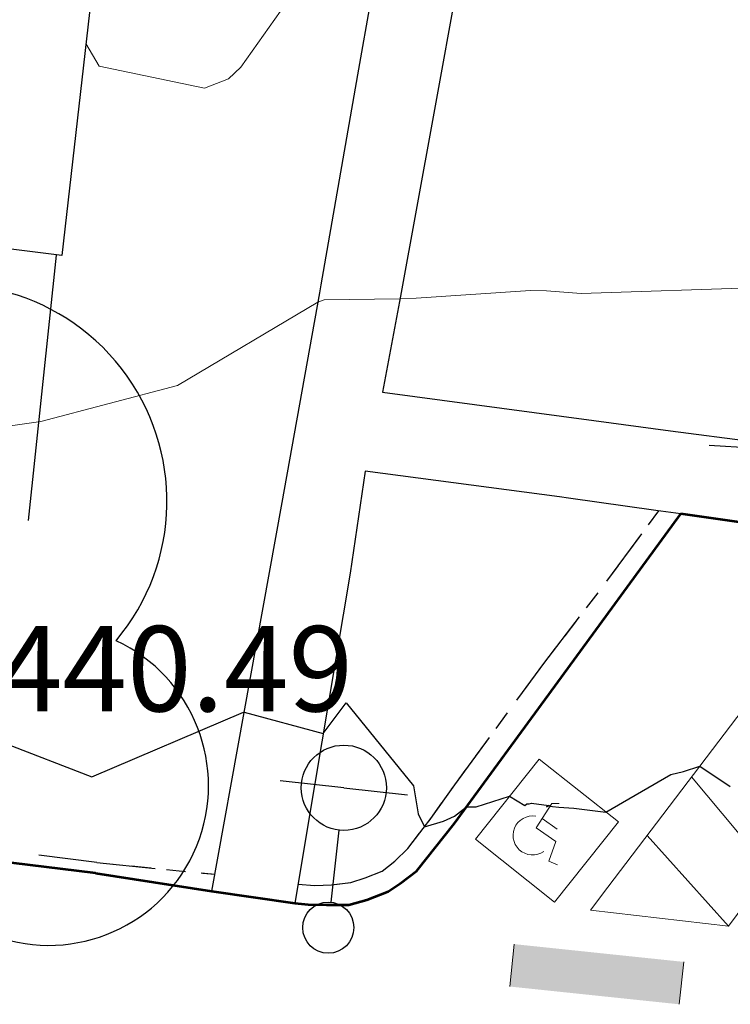
# Model space of a CAD drawing. Units: feet. Extents: x 1741675 to 1751173, y 661247 to 685871.
# Drawn here: x 1744003 to 1744036, y 661885 to 661932 of the extents above; entities that cross this region are included whole.
import ezdxf
from ezdxf.enums import TextEntityAlignment as Align

# ---------------------------------------------------------------- set-up
doc = ezdxf.new("R2010")
doc.units = ezdxf.units.FT
doc.header["$MEASUREMENT"] = 0
doc.linetypes.add('CURB', pattern=[0.1, 0.055, -0.045])
doc.linetypes.add('DGN STYLE 3', pattern=[128.89551654854233, 92.06822610610166, -36.82729044244066])
for name, color, linetype, lineweight in [('JC_Napier_BC', 7, 'Continuous', 0), ('JC_Napier_Buildings_Footprint', 7, 'Continuous', 0), ('JC_Napier_EP', 7, 'Continuous', 13), ('JC_Napier_Pavement_Markings', 7, 'Continuous', 0), ('JC_Napier_Sidewalk', 7, 'Continuous', 13), ('SURVEY - CONTOURS - Index with Text', 31, 'DGN STYLE 3', 30), ('SURVEY - CONTOURS - Intermediate with optional Text', 13, 'DGN STYLE 3', 0), ('SURVEY - NON-TRANSPORTATION - Features', 252, 'Continuous', 30), ('SURVEY - TRAFFIC CONTROL - Signs and Devices with Text', 2, 'Continuous', 30), ('SURVEY - TRANSPORTATION - Features', 191, 'DGN STYLE 3', 30), ('SURVEY - TRANSPORTATION - Roads', 7, 'DGN STYLE 3', 53), ('SURVEY - UTILITIES - Poles and Miscellaneous with Text', 31, 'Continuous', 30), ('SURVEY - VEGETATION - Features - Points - Elevations', 3, 'Continuous', 0), ('SURVEY - VEGETATION - Features - Points - Locators', 3, 'Continuous', 0), ('SURVEY - VEGETATION - Features with Text', 3, 'Continuous', 30)]:
    doc.layers.add(name, color=color, linetype=linetype, lineweight=lineweight)
doc.layers.add('SURVEY - TRAFFIC CONTROL - Signs - Points - Locators', color=2, linetype='Continuous', lineweight=0, plot=False)
doc.layers.add('SURVEY - UTILITIES - Poles and Miscellaneous - Points - Locators', color=31, linetype='Continuous', lineweight=0, plot=False)
doc.layers.get('SURVEY - TRAFFIC CONTROL - Signs - Points - Locators').off()
doc.layers.get('SURVEY - UTILITIES - Poles and Miscellaneous - Points - Locators').off()
doc.styles.add('Style-LEROYMON', font='LEROYMON.shx')
doc.linetypes.add('FENCE', pattern='A,0.75,-0.115,[4,dgnlstyle-TDOTLINE.shx,S=0.0004682539682539682,R=0,X=0,Y=0],-0.115,0.75', length=1.73)

# ---------------------------------------------------------------- blocks, each defined once
blk = doc.blocks.new('CROSS-XUPL_53')
at = {"layer": 'SURVEY - UTILITIES - Poles and Miscellaneous with Text', "color": 31, "linetype": 'Continuous', "lineweight": 30}
for p, q in [((-0.000187994077350595, 0.1348914151021745), (-0.0001869564821390668, 0.04989175079390407)), ((-0.0001883908080344554, -0.000108249209006317), (-0.07518839080876205, -0.0001082492071873276)), ((-0.0001883908080344554, -0.000108249209006317), (0.07481160919269314, -0.0001082492071873276))]:
    blk.add_line(p, q, dxfattribs=at)
for centre, radius in [((-0.0001883721888589207, 0.1648914056386275), 0.03), ((-0.0001883721888589207, -0.0001082646231225226), 0.05)]:
    blk.add_circle(centre, radius, dxfattribs=at)
blk = doc.blocks.new('SURVPN-CROSS-XUPL_53')
at = {"layer": 'SURVEY - UTILITIES - Poles and Miscellaneous with Text', "color": 31, "linetype": 'Continuous', "lineweight": 30, "xscale": 50, "yscale": 50, "zscale": 50}
blk.add_blockref('CROSS-XUPL_53', (-2.328306436538696e-10, 2.328306436538696e-10), dxfattribs=at)
blk = doc.blocks.new('CROSS-XSIGN_49')
at = {"layer": 'SURVEY - TRAFFIC CONTROL - Signs and Devices with Text', "color": 2, "linetype": 'Continuous', "lineweight": 30}
blk.add_line((-0.0244899534554861, -0.07499999999708962), (-0.02448995345730509, 0.07500000000436557), dxfattribs=at)
blk.add_circle((0.0005099987811263418, 0.0004299993943277514), 0.02499995237880826, dxfattribs=at)
blk = doc.blocks.new('SURVPN-CROSS-XSIGN_49')
at = {"layer": 'SURVEY - TRAFFIC CONTROL - Signs and Devices with Text', "color": 2, "linetype": 'Continuous', "lineweight": 30, "xscale": 49.99999999999999, "yscale": 49.99999999999999, "zscale": 49.99999999999999}
blk.add_blockref('CROSS-XSIGN_49', (2.328306436538696e-10, -3.492459654808044e-10), dxfattribs=at)
blk = doc.blocks.new('CROSS-TREE_158')
at = {"layer": 'SURVEY - VEGETATION - Features with Text', "color": 3, "linetype": 'Continuous', "lineweight": 30}
for centre, radius, start, end in [((0.04351221611022993, 0.05046471908576677), 0.03808318440474681, 342.8640777777778, 138.7025638888889), ((0.07898205505398437, 0.01117252578706029), 0.02808583326084475, 273.1169777777778, 88.1172555555556)]:
    blk.add_arc(centre, radius, start, end, dxfattribs=at)
blk = doc.blocks.new('SURVPN-CROSS-TREE_158')
at = {"layer": 'SURVEY - VEGETATION - Features with Text', "color": 3, "linetype": 'Continuous', "lineweight": 30, "xscale": 266.6666666666667, "yscale": 266.6666666666667}
blk.add_blockref('CROSS-TREE_158', (-1.164153218269348e-10, 5.820766091346741e-11), dxfattribs=at)

msp = doc.modelspace()

# ---------------------------------------------------------------- linework, layer by layer
at = {"layer": 'JC_Napier_BC', "color": 53, "linetype": 'CURB', "lineweight": 30, "ltscale": 50}
msp.add_line((1744006.672, 661891.991, 439.797), (1744012.200602377, 661891.4394328821, 439.5997445089415), dxfattribs=at)
at = {"layer": 'JC_Napier_BC', "color": 53, "linetype": 'CURB', "lineweight": 30, "ltscale": 16.40416666666667}
msp.add_line((1744006.672, 661891.991, 439.7970000000001), (1744012.200602377, 661891.4394328822, 439.5997445089415), dxfattribs=at)
at = {"layer": 'JC_Napier_BC', "color": 53, "linetype": 'CURB', "lineweight": 30, "ltscale": 50}
msp.add_polyline3d([(1744016.105029553, 661890.9748343974, 439.6919999999955), (1744016.896366552, 661890.9069211483, 439.7480000000069), (1744017.676220641, 661890.9407137336, 439.775999999998), (1744018.591573135, 661891.0535743982, 439.7970000000059), (1744019.258238465, 661891.268468976, 439.8920000000071), (1744020.060402215, 661891.5847413093, 439.898000000001), (1744020.647999466, 661892.0594778956, 439.9119999999966), (1744021.257906392, 661892.6470751466, 439.8849999999948), (1744022.34254989, 661894.0594738871, 440.0449999999983), (1744023.461314052, 661895.6411636472, 440.1560000000027), (1744027.641751885, 661901.3245512247, 440.278999999995), (1744030.60237588, 661905.1890448035, 440.3669999999984), (1744033.031832963, 661908.4889069796, 440.3559999999998)], dxfattribs=at)
at = {"layer": 'JC_Napier_BC', "color": 53, "linetype": 'CURB', "lineweight": 30, "ltscale": 16.40416666666667}
msp.add_polyline3d([(1744016.105029553, 661890.9748343974, 439.6919999999955), (1744016.896366552, 661890.9069211483, 439.7480000000069), (1744017.676220641, 661890.9407137336, 439.7759999999981), (1744018.591573135, 661891.0535743982, 439.7970000000061), (1744019.258238465, 661891.268468976, 439.8920000000072), (1744020.060402215, 661891.5847413093, 439.8980000000011), (1744020.647999466, 661892.0594778956, 439.9119999999967), (1744021.257906392, 661892.6470751466, 439.8849999999948), (1744022.342549891, 661894.0594738871, 440.0449999999984), (1744023.461314052, 661895.6411636472, 440.1560000000027), (1744027.641751885, 661901.3245512247, 440.2789999999951), (1744030.60237588, 661905.1890448035, 440.3669999999984), (1744033.031832963, 661908.4889069796, 440.3559999999998)], dxfattribs=at)
at = {"layer": 'JC_Napier_Buildings_Footprint', "color": 252, "linetype": 'Continuous', "lineweight": 30}
for points in [[(1743995.509270221, 661953.3739878088, 442.7758000000031), (1744012.702477306, 661950.7900034785, 442.9404000000068), (1744012.232407675, 661943.481417057, 442.6028623049879), (1744012.241617678, 661943.4804495551, 442.6028144929949), (1744007.697603147, 661943.9577938671, 442.6136815371843), (1744005.029264301, 661920.4554184824, 441.5488999999943), (1743948.60746114, 661927.5262704791, 442.6484999999957)], [(1743995.509270221, 661953.3739878088, 442.7758000000031), (1744012.702477306, 661950.7900034785, 442.9404000000069), (1744012.232407675, 661943.4814170571, 442.6028623049879), (1744012.241617679, 661943.4804495552, 442.6028144929949), (1744007.697603148, 661943.9577938671, 442.6136815371844), (1744005.029264301, 661920.4554184824, 441.5488999999944), (1743948.60746114, 661927.5262704791, 442.6484999999959)]]:
    msp.add_polyline3d(points, dxfattribs=at)
at = {"layer": 'JC_Napier_EP', "color": 7, "linetype": 'DGN STYLE 3', "lineweight": 53, "extrusion": (0.1229053174313614, 0.8492347366669183, 0.5135120689773186), "elevation": 776692.7427525184, "flags": 128}
msp.add_lwpolyline([(-1631259.929729864, -464291.9326452955), (-1631249.300626924, -464291.9967417062), (-1631244.633941032, -464291.9629454169)], dxfattribs=at)
at = {"layer": 'JC_Napier_EP', "color": 7, "linetype": 'DGN STYLE 3', "lineweight": 53, "extrusion": (0.1229053174860959, 0.8492347370417622, 0.5135120683443097), "elevation": 776692.7430958108, "flags": 128}
msp.add_lwpolyline([(-1631259.929729358, -464291.932072797), (-1631249.300626418, -464291.9961692076), (-1631244.633940526, -464291.9623729184)], dxfattribs=at)
at = {"layer": 'JC_Napier_EP', "color": 7, "linetype": 'DGN STYLE 3', "lineweight": 53}
for points in [[(1744006.614, 661891.497, 439.485), (1744012.057465464, 661890.6457668096, 439.5580000000045), (1744015.954439298, 661890.0771984011, 439.6150000000052), (1744016.587312058, 661890.0158468038, 439.6440000000002), (1744017.445249975, 661890.0030515642, 439.6689999999944), (1744018.493804306, 661890.0092851372, 439.7489999999962), (1744019.333041474, 661890.2445208878, 439.7409999999945), (1744020.336976469, 661890.6319873036, 439.7390000000014), (1744020.902592137, 661891.0069865584, 439.7859999999928), (1744021.687367469, 661891.6073790641, 439.8410000000003), (1744023.438676298, 661893.8107867241, 439.9619999999995), (1744028.168325633, 661900.2727160603, 440.2709999999934), (1744034.074153721, 661908.3422537298, 440.349000000002)], [(1744006.614, 661891.4970000001, 439.4850000000001), (1744012.057465464, 661890.6457668096, 439.5580000000046), (1744015.954439298, 661890.0771984011, 439.6150000000053), (1744016.587312058, 661890.0158468038, 439.6440000000003), (1744017.445249975, 661890.0030515642, 439.6689999999945), (1744018.493804306, 661890.0092851372, 439.7489999999962), (1744019.333041474, 661890.2445208878, 439.7409999999946), (1744020.336976469, 661890.6319873036, 439.7390000000015), (1744020.902592138, 661891.0069865584, 439.7859999999928), (1744021.68736747, 661891.6073790641, 439.8410000000004), (1744023.438676298, 661893.8107867241, 439.9619999999996), (1744028.168325633, 661900.2727160603, 440.2709999999935), (1744034.074153721, 661908.3422537298, 440.349000000002)]]:
    msp.add_polyline3d(points, dxfattribs=at)
at = {"layer": 'JC_Napier_Pavement_Markings', "color": 7, "linetype": 'Continuous', "lineweight": 0}
for p, q in [((1744026.249531458, 661888.1636414159, 439.6708443605872), (1744026.041071335, 661886.1745349889, 439.6708443605872)), ((1744026.249531458, 661888.1636414159, 439.6708443605874), (1744026.041071336, 661886.174534989, 439.6708443605874)), ((1744034.205957165, 661887.3298009275, 439.6708443605872), (1744033.997497043, 661885.3406945006, 439.6708443605872)), ((1744034.205957165, 661887.3298009275, 439.6708443605874), (1744033.997497043, 661885.3406945006, 439.6708443605874))]:
    msp.add_line(p, q, dxfattribs=at)
at = {"layer": 'JC_Napier_Pavement_Markings', "color": 7, "linetype": 'Continuous', "lineweight": 0, "extrusion": (0.7958749740700114, -0.6054567603726012, 0.002266488070396542), "elevation": 987285.0580153677, "flags": 128}
msp.add_lwpolyline([(1582741.56086788, -1797.293422464404), (1582731.560724248, -1797.597423245215), (1582721.560841739, -1797.865423668282), (1582720.209698617, -1797.896424013194)], dxfattribs=at)
at = {"layer": 'JC_Napier_Pavement_Markings', "color": 7, "linetype": 'Continuous', "lineweight": 0, "extrusion": (0.795874974087941, -0.6054567603524516, 0.002266487157193302), "elevation": 987285.0580595727, "flags": 128}
msp.add_lwpolyline([(1582741.56084133, -1797.292520966643), (1582731.560697699, -1797.596521747454), (1582721.560815189, -1797.86452217052), (1582720.209672066, -1797.895522515432)], dxfattribs=at)
at = {"layer": 'JC_Napier_Pavement_Markings', "color": 7, "linetype": 'Continuous', "lineweight": 0, "extrusion": (-0.8027063450795957, 0.5963477405286156, 0.005647648658686754), "elevation": -1005230.508404534, "flags": 128}
msp.add_lwpolyline([(-1571379.675736448, 6117.074288312526), (-1571389.675679059, 6117.443294197474), (-1571399.675689377, 6117.752298446863), (-1571400.360864653, 6117.771299428527)], dxfattribs=at)
at = {"layer": 'JC_Napier_Pavement_Markings', "color": 7, "linetype": 'Continuous', "lineweight": 0, "extrusion": (-0.8027063450252337, 0.5963477406365987, 0.005647644983059127), "elevation": -1005230.508239869, "flags": 128}
msp.add_lwpolyline([(-1571379.675856174, 6117.070592343596), (-1571389.675798785, 6117.439598228534), (-1571399.675809103, 6117.748602477919), (-1571400.360984379, 6117.767603459582)], dxfattribs=at)
at = {"layer": 'JC_Napier_Pavement_Markings', "color": 7, "linetype": 'Continuous', "lineweight": 0, "extrusion": (-0.03010408645506425, -0.03787554880278238, 0.9988289076621651), "elevation": -77132.4658281123, "flags": 128}
msp.add_lwpolyline([(953458.7709022526, 1601465.215721252), (953458.7709022526, 1601470.023299149)], dxfattribs=at)
at = {"layer": 'JC_Napier_Pavement_Markings', "color": 7, "linetype": 'Continuous', "lineweight": 0, "extrusion": (-0.03010408645483321, -0.03787554880436923, 0.998828907662112), "elevation": -77132.46582875971, "flags": 128}
msp.add_lwpolyline([(953458.7709409667, 1601465.215698173), (953458.7709409667, 1601470.023276069)], dxfattribs=at)
at = {"layer": 'JC_Napier_Pavement_Markings', "color": 7, "linetype": 'Continuous', "lineweight": 0, "extrusion": (0.02114091682941976, -0.01680369610370601, 0.9996352822068987), "elevation": 26187.97292511702, "flags": 128}
msp.add_lwpolyline([(1603341.860808048, -953073.107413903), (1603341.860808048, -953077.8545770126)], dxfattribs=at)
at = {"layer": 'JC_Napier_Pavement_Markings', "color": 7, "linetype": 'Continuous', "lineweight": 0, "extrusion": (0.02114091682902436, -0.01680369610300992, 0.9996352822069189), "elevation": 26187.97292488818, "flags": 128}
msp.add_lwpolyline([(1603341.860797496, -953073.1074316613), (1603341.860797496, -953077.8545947713)], dxfattribs=at)
at = {"layer": 'JC_Napier_Pavement_Markings', "color": 7, "linetype": 'Continuous', "lineweight": 0, "extrusion": (0.0125432476942092, -0.01502899335861607, 0.9998083797888017), "elevation": 12368.20066924099, "flags": 128}
msp.add_lwpolyline([(1743891.819899091, 662156.6710567839), (1743895.486362672, 662152.2788372203)], dxfattribs=at)
at = {"layer": 'JC_Napier_Pavement_Markings', "color": 7, "linetype": 'Continuous', "lineweight": 0, "extrusion": (0.01254324769416322, -0.01502899335877213, 0.9998083797887999), "elevation": 12368.20066905751, "flags": 128}
msp.add_lwpolyline([(1743891.819899092, 662156.6710567845), (1743895.486362673, 662152.278837221)], dxfattribs=at)
at = {"layer": 'JC_Napier_Pavement_Markings', "color": 7, "linetype": 'Continuous', "lineweight": 0, "extrusion": (-0.01951176286106708, -0.02999414604619868, 0.9993596161107436), "elevation": -53442.30570116137, "flags": 128}
msp.add_lwpolyline([(1100994.993412799, 1504888.18989904), (1100994.993412799, 1504889.548120577)], dxfattribs=at)
at = {"layer": 'JC_Napier_Pavement_Markings', "color": 7, "linetype": 'Continuous', "lineweight": 0, "extrusion": (-0.01951176286081278, -0.02999414604528816, 0.9993596161107758), "elevation": -53442.3057001152, "flags": 128}
msp.add_lwpolyline([(1100994.993400875, 1504888.189907802), (1100994.993400875, 1504889.548129339)], dxfattribs=at)
at = {"layer": 'JC_Napier_Pavement_Markings', "color": 7, "linetype": 'Continuous', "lineweight": 0, "extrusion": (-0.004228904746703779, -2.933845803301278e-05, 0.9999910577119668), "elevation": -6954.745989620324, "flags": 128}
msp.add_lwpolyline([(1744014.288546796, 661894.5538785591), (1744014.619585847, 661894.5561751558)], dxfattribs=at)
at = {"layer": 'JC_Napier_Pavement_Markings', "color": 7, "linetype": 'Continuous', "lineweight": 0, "extrusion": (-0.004228904746917747, -2.933845783877956e-05, 0.999991057711966), "elevation": -6954.745989864929, "flags": 128}
msp.add_lwpolyline([(1744014.288546795, 661894.5538785603), (1744014.619585846, 661894.556175157)], dxfattribs=at)
at = {"layer": 'JC_Napier_Pavement_Markings', "color": 7, "linetype": 'Continuous', "lineweight": 0, "extrusion": (-0.01871966628304738, -0.008493180878845409, 0.9997886976620662), "elevation": -37829.31107709042, "flags": 128}
msp.add_lwpolyline([(117818.0016044562, 1861295.464736674), (117818.0016044562, 1861295.620406978)], dxfattribs=at)
at = {"layer": 'JC_Napier_Pavement_Markings', "color": 7, "linetype": 'Continuous', "lineweight": 0, "extrusion": (-0.01871966628370184, -0.008493180876961087, 0.99978869766207), "elevation": -37829.3110769846, "flags": 128}
msp.add_lwpolyline([(117818.0014245601, 1861295.464748063), (117818.0014245602, 1861295.620418367)], dxfattribs=at)
at = {"layer": 'JC_Napier_Pavement_Markings', "color": 7, "linetype": 'Continuous', "lineweight": 0, "flags": 128}
for points, elevation in [([(1744026.806779802, 661894.121809721), (1744026.957698137, 661894.1615078152)], 439.968200000003), ([(1744026.806779802, 661894.121809721), (1744026.957698137, 661894.1615078152)], 439.968200000003), ([(1744026.262817636, 661893.5958921462), (1744026.332043216, 661893.7353275567)], 439.9468999999954), ([(1744026.262817636, 661893.5958921462), (1744026.332043216, 661893.7353275567)], 439.9468999999954), ([(1744026.424234644, 661893.8613115549), (1744026.536111057, 661893.9695790559)], 439.9649999999965), ([(1744026.424234644, 661893.8613115549), (1744026.536111057, 661893.9695790559)], 439.9649999999966), ([(1744026.536111057, 661893.9695790559), (1744026.665047809, 661894.057505399)], 439.9649999999965), ([(1744026.536111057, 661893.9695790559), (1744026.66504781, 661894.057505399)], 439.9649999999966), ([(1744026.208027721, 661893.1359193177), (1744026.199825645, 661893.2917588949)], 439.9336999999941), ([(1744026.208027721, 661893.1359193177), (1744026.199825645, 661893.2917588949)], 439.9336999999942), ([(1744026.218198299, 661893.4466142207), (1744026.262817636, 661893.5958921462)], 439.9468999999954), ([(1744026.2181983, 661893.4466142207), (1744026.262817636, 661893.5958921462)], 439.9468999999954), ([(1744026.301859558, 661892.8399881423), (1744026.242148384, 661892.9840167314)], 439.9127000000008), ([(1744026.301859558, 661892.8399881423), (1744026.242148385, 661892.9840167314)], 439.9127000000008), ([(1744026.612554476, 661892.4964848906), (1744026.489851311, 661892.5926133097)], 439.8996000000043), ([(1744026.612554476, 661892.4964848906), (1744026.489851311, 661892.5926133097)], 439.8996000000043), ([(1744026.897330806, 661892.373125568), (1744026.749693305, 661892.4226661474)], 439.909799999994), ([(1744026.897330806, 661892.373125568), (1744026.749693305, 661892.4226661474)], 439.9097999999941), ([(1744027.051529974, 661892.349175483), (1744026.897330806, 661892.373125568)], 439.909799999994), ([(1744027.051529974, 661892.349175483), (1744026.897330806, 661892.373125568)], 439.9097999999941), ([(1744027.360256389, 661892.381327644), (1744027.207369551, 661892.3521282226)], 439.9208000000072), ([(1744027.360256389, 661892.381327644), (1744027.207369552, 661892.3521282226)], 439.9208000000073), ([(1744027.640767634, 661892.5148575604), (1744027.506253466, 661892.4361175597)], 439.920100000003), ([(1744027.640767634, 661892.5148575604), (1744027.506253466, 661892.4361175597)], 439.9201000000031)]:
    msp.add_lwpolyline(points, dxfattribs=dict(at, elevation=elevation))
at = {"layer": 'JC_Napier_Pavement_Markings', "color": 7, "linetype": 'Continuous', "lineweight": 0, "extrusion": (-0.1124840956458471, -0.00975020366574719, 0.9936056872598972), "elevation": -202191.7430927895, "flags": 128}
msp.add_lwpolyline([(-508812.7119130759, 1783244.858960409), (-508812.7119130758, 1783245.015728149)], dxfattribs=at)
at = {"layer": 'JC_Napier_Pavement_Markings', "color": 7, "linetype": 'Continuous', "lineweight": 0, "extrusion": (-0.1124840957444633, -0.009750203715711205, 0.9936056872482428), "elevation": -202191.7432978549, "flags": 128}
msp.add_lwpolyline([(-508812.7112572179, 1783244.859124294), (-508812.7112572179, 1783245.015892033)], dxfattribs=at)
at = {"layer": 'JC_Napier_Pavement_Markings', "color": 7, "linetype": 'Continuous', "lineweight": 0, "extrusion": (0.09486634076397012, -0.00822308382732056, 0.9954560554250617), "elevation": 160444.6457351765, "flags": 128}
msp.add_lwpolyline([(810030.314559977, -1672675.42220459), (810030.3145599769, -1672675.578680928)], dxfattribs=at)
at = {"layer": 'JC_Napier_Pavement_Markings', "color": 7, "linetype": 'Continuous', "lineweight": 0, "extrusion": (0.09486634060757576, -0.008223083827371913, 0.9954560554399654), "elevation": 160444.645462393, "flags": 128}
msp.add_lwpolyline([(810030.314799211, -1672675.422114901), (810030.3147992109, -1672675.578591238)], dxfattribs=at)
at = {"layer": 'JC_Napier_Pavement_Markings', "color": 7, "linetype": 'Continuous', "lineweight": 0, "extrusion": (-0.06801303638572664, -0.0929430690368282, 0.9933457669913379), "elevation": -179697.9421256978, "flags": 128}
msp.add_lwpolyline([(1016562.470949404, 1553718.362359242), (1016562.470949404, 1553718.519517879)], dxfattribs=at)
at = {"layer": 'JC_Napier_Pavement_Markings', "color": 7, "linetype": 'Continuous', "lineweight": 0, "extrusion": (-0.06801303642188064, -0.09294306906007618, 0.9933457669866873), "elevation": -179697.9422041411, "flags": 128}
msp.add_lwpolyline([(1016562.470739618, 1553718.362487428), (1016562.470739618, 1553718.519646065)], dxfattribs=at)
at = {"layer": 'JC_Napier_Pavement_Markings', "color": 7, "linetype": 'Continuous', "lineweight": 0, "extrusion": (0.01694126449245069, -0.01190254221092332, 0.9997856385477408), "elevation": 22107.67311582321, "flags": 128}
msp.add_lwpolyline([(1544188.442369687, -1046293.538974536), (1544188.442369687, -1046292.418446011)], dxfattribs=at)
at = {"layer": 'JC_Napier_Pavement_Markings', "color": 7, "linetype": 'Continuous', "lineweight": 0, "extrusion": (0.01694126449162535, -0.0119025422092562, 0.9997856385477748), "elevation": 22107.67311548728, "flags": 128}
msp.add_lwpolyline([(1544188.442324719, -1046293.53904091), (1544188.442324719, -1046292.418512384)], dxfattribs=at)
at = {"layer": 'JC_Napier_Pavement_Markings', "color": 7, "linetype": 'Continuous', "lineweight": 0, "extrusion": (0.01128851819192252, -0.007881057976080859, 0.9999052246499208), "elevation": 14910.99298484896, "flags": 128}
msp.add_lwpolyline([(1743912.171929229, 662031.6286930279), (1743911.463180041, 662032.1234580586)], dxfattribs=at)
at = {"layer": 'JC_Napier_Pavement_Markings', "color": 7, "linetype": 'Continuous', "lineweight": 0, "extrusion": (0.01128851819167779, -0.0078810579753564, 0.9999052246499293), "elevation": 14910.99298490164, "flags": 128}
msp.add_lwpolyline([(1743912.171929234, 662031.6286930137), (1743911.463180047, 662032.1234580444)], dxfattribs=at)
at = {"layer": 'JC_Napier_Pavement_Markings', "color": 7, "linetype": 'Continuous', "lineweight": 0, "extrusion": (-0.02577643882986126, -0.03243070548919649, 0.9991415437978363), "elevation": -65980.99556865811, "flags": 128}
msp.add_lwpolyline([(953463.5123208073, 1601968.217015276), (953463.5123208073, 1601963.410941684)], dxfattribs=at)
at = {"layer": 'JC_Napier_Pavement_Markings', "color": 7, "linetype": 'Continuous', "lineweight": 0, "extrusion": (-0.02577643883011879, -0.03243070549001936, 0.9991415437978028), "elevation": -65980.99556965193, "flags": 128}
msp.add_lwpolyline([(953463.5123328206, 1601968.217008085), (953463.5123328208, 1601963.410934493)], dxfattribs=at)
at = {"layer": 'JC_Napier_Pavement_Markings', "color": 7, "linetype": 'Continuous', "lineweight": 0, "extrusion": (-0.009937394536367453, -0.08375809026037863, 0.9964365662227389), "elevation": -72331.62847791605, "flags": 128}
msp.add_lwpolyline([(1653896.75843879, 859723.1861725961), (1653896.75843879, 859723.3426716898)], dxfattribs=at)
at = {"layer": 'JC_Napier_Pavement_Markings', "color": 7, "linetype": 'Continuous', "lineweight": 0, "extrusion": (-0.009937394588509167, -0.08375809024444848, 0.996436566223558), "elevation": -72331.62855830813, "flags": 128}
msp.add_lwpolyline([(1653896.757889956, 859723.1872216561), (1653896.757889956, 859723.3437207501)], dxfattribs=at)
at = {"layer": 'JC_Napier_Pavement_Markings', "color": 7, "linetype": 'Continuous', "lineweight": 0, "extrusion": (0.01844933150671861, -0.02058054193835943, 0.9996179587524819), "elevation": 18993.88941228051, "flags": 128}
msp.add_lwpolyline([(1740436.428933898, -671029.1707577852), (1740436.428933898, -671023.4542809835)], dxfattribs=at)
at = {"layer": 'JC_Napier_Pavement_Markings', "color": 7, "linetype": 'Continuous', "lineweight": 0, "extrusion": (0.0184493315069435, -0.02058054193760362, 0.9996179587524934), "elevation": 18993.88941317299, "flags": 128}
msp.add_lwpolyline([(1740436.428917578, -671029.1708000896), (1740436.428917578, -671023.4543232878)], dxfattribs=at)
at = {"layer": 'JC_Napier_Pavement_Markings', "color": 7, "linetype": 'Continuous', "lineweight": 0, "extrusion": (0.01561916221925132, -0.01241477172025932, 0.9998009377944704), "elevation": 19462.73702426139, "flags": 128}
msp.add_lwpolyline([(1743808.499632069, 662182.7916653741), (1743804.783718483, 662185.7446429463)], dxfattribs=at)
at = {"layer": 'JC_Napier_Pavement_Markings', "color": 7, "linetype": 'Continuous', "lineweight": 0, "extrusion": (0.01561916221918319, -0.01241477172000902, 0.9998009377944748), "elevation": 19462.73702430824, "flags": 128}
msp.add_lwpolyline([(1743808.499632072, 662182.7916653679), (1743804.783718485, 662185.7446429401)], dxfattribs=at)
at = {"layer": 'JC_Napier_Pavement_Markings', "color": 7, "linetype": 'Continuous', "lineweight": 0, "extrusion": (0.02929636034943697, -0.1304251559388122, 0.9910252277155271), "elevation": -34797.90982264192, "flags": 128}
msp.add_lwpolyline([(1846687.880441891, 261271.9403552245), (1846687.880441891, 261272.0974526957)], dxfattribs=at)
at = {"layer": 'JC_Napier_Pavement_Markings', "color": 7, "linetype": 'Continuous', "lineweight": 0, "extrusion": (0.02929636058152066, -0.1304251558628011, 0.99102522771867), "elevation": -34797.9093675693, "flags": 128}
msp.add_lwpolyline([(1846687.880921233, 261271.9370278133), (1846687.880921233, 261272.0941252845)], dxfattribs=at)
at = {"layer": 'JC_Napier_Pavement_Markings', "color": 7, "linetype": 'Continuous', "lineweight": 0, "extrusion": (-0.0315563614180913, 0.0498192952260995, 0.9982596024467912), "elevation": -21620.94242371342, "flags": 128}
msp.add_lwpolyline([(-1827511.641324592, 373448.6831144911), (-1827511.641324592, 373448.5271098058)], dxfattribs=at)
at = {"layer": 'JC_Napier_Pavement_Markings', "color": 7, "linetype": 'Continuous', "lineweight": 0, "extrusion": (-0.03155636139193754, 0.04981929523539164, 0.9982596024471543), "elevation": -21620.94237195002, "flags": 128}
msp.add_lwpolyline([(-1827511.641496281, 373448.682277312), (-1827511.641496281, 373448.5262726271)], dxfattribs=at)
at = {"layer": 'JC_Napier_Pavement_Markings', "color": 7, "linetype": 'Continuous', "lineweight": 0, "extrusion": (0.09482117895224079, -0.1049275083848729, 0.9899490704103165), "elevation": 96355.38553041508, "flags": 128}
msp.add_lwpolyline([(1737733.594286595, -671362.7856369384), (1737733.594286595, -671362.6279554296)], dxfattribs=at)
at = {"layer": 'JC_Napier_Pavement_Markings', "color": 7, "linetype": 'Continuous', "lineweight": 0, "extrusion": (0.09482117896357846, -0.1049275083819149, 0.9899490704095439), "elevation": 96355.3855521458, "flags": 128}
msp.add_lwpolyline([(1737733.594236742, -671362.7857628559), (1737733.594236742, -671362.6280813471)], dxfattribs=at)
at = {"layer": 'JC_Napier_Pavement_Markings', "color": 7, "linetype": 'Continuous', "lineweight": 0, "extrusion": (-0.006307186408273456, -0.01828499470493297, 0.999812921684978), "elevation": -22662.76931344297, "flags": 128}
msp.add_lwpolyline([(1432868.521958639, 1194197.943531591), (1432868.52195864, 1194198.920668446)], dxfattribs=at)
at = {"layer": 'JC_Napier_Pavement_Markings', "color": 7, "linetype": 'Continuous', "lineweight": 0, "extrusion": (-0.006307186411981709, -0.01828499470284955, 0.9998129216849927), "elevation": -22662.76931853127, "flags": 128}
msp.add_lwpolyline([(1432868.521700214, 1194197.94384157), (1432868.521700214, 1194198.920978425)], dxfattribs=at)
at = {"layer": 'JC_Napier_Pavement_Markings', "color": 7, "linetype": 'Continuous', "lineweight": 0, "extrusion": (-0.05754495815768224, 0.03097515509606089, 0.9978622738421398), "elevation": -79418.75649467495, "flags": 128}
msp.add_lwpolyline([(-1409445.565395036, 1219379.733985436), (-1409445.565395036, 1219379.577907554)], dxfattribs=at)
at = {"layer": 'JC_Napier_Pavement_Markings', "color": 7, "linetype": 'Continuous', "lineweight": 0, "extrusion": (-0.05754495819591817, 0.03097515512814175, 0.997862273838939), "elevation": -79418.75654012675, "flags": 128}
msp.add_lwpolyline([(-1409445.565584367, 1219379.733763634), (-1409445.565584367, 1219379.577685753)], dxfattribs=at)
at = {"layer": 'JC_Napier_Pavement_Markings', "color": 7, "linetype": 'Continuous', "lineweight": 0, "extrusion": (-0.07038501699808024, -0.001333606200042104, 0.9975190077771366), "elevation": -123197.2590204624, "flags": 128}
msp.add_lwpolyline([(-628734.8934020344, 1751926.78173774), (-628734.8934020344, 1751926.625482524)], dxfattribs=at)
at = {"layer": 'JC_Napier_Pavement_Markings', "color": 7, "linetype": 'Continuous', "lineweight": 0, "extrusion": (-0.07038501687888864, -0.001333606195615022, 0.9975190077855528), "elevation": -123197.2588096551, "flags": 128}
msp.add_lwpolyline([(-628734.893456129, 1751926.781733151), (-628734.893456129, 1751926.625477934)], dxfattribs=at)
at = {"layer": 'JC_Napier_Pavement_Markings', "color": 7, "linetype": 'Continuous', "lineweight": 0, "extrusion": (0.004202680546220347, 0.001577185770668946, 0.9999899249298821), "elevation": 8813.433472336794, "flags": 128}
msp.add_lwpolyline([(1744010.255337552, 661879.3589136101), (1744010.109338822, 661879.3041236263)], dxfattribs=at)
at = {"layer": 'JC_Napier_Pavement_Markings', "color": 7, "linetype": 'Continuous', "lineweight": 0, "extrusion": (0.004202680549952716, 0.00157718577280578, 0.999989924929863), "elevation": 8813.433480260497, "flags": 128}
msp.add_lwpolyline([(1744010.255337523, 661879.3589135809), (1744010.109338793, 661879.3041235972)], dxfattribs=at)
at = {"layer": 'JC_Napier_Pavement_Markings', "color": 7, "linetype": 'Continuous', "lineweight": 0, "extrusion": (0.05122012478349558, -0.0213589980816133, 0.9984589586047656), "elevation": 75631.21126898396, "flags": 128}
msp.add_lwpolyline([(1282146.715726498, -1352817.5928449), (1282146.715726498, -1352817.153166574)], dxfattribs=at)
at = {"layer": 'JC_Napier_Pavement_Markings', "color": 7, "linetype": 'Continuous', "lineweight": 0, "extrusion": (0.05122012478018759, -0.02135899808338132, 0.9984589586048975), "elevation": 75631.21126204454, "flags": 128}
msp.add_lwpolyline([(1282146.715797424, -1352817.592778066), (1282146.715797424, -1352817.153099741)], dxfattribs=at)
at = {"layer": 'JC_Napier_Pavement_Markings', "color": 7, "linetype": 'Continuous', "lineweight": 0, "extrusion": (-0.001523088553420342, 0.0001771087040049825, 0.9999988244161917), "elevation": -2099.307942690265, "flags": 128}
msp.add_lwpolyline([(1744028.472066981, 661890.1434407729), (1744034.950080123, 661889.3901614178)], dxfattribs=at)
at = {"layer": 'JC_Napier_Pavement_Markings', "color": 7, "linetype": 'Continuous', "lineweight": 0, "extrusion": (-0.001523088553380338, 0.0001771087039804186, 0.9999988244161919), "elevation": -2099.307942636756, "flags": 128}
msp.add_lwpolyline([(1744028.472066981, 661890.143440773), (1744034.950080123, 661889.390161418)], dxfattribs=at)
at = {"layer": 'JC_Napier_Pavement_Markings', "color": 7, "linetype": 'Continuous', "lineweight": 0, "extrusion": (0, 0, -1)}
for points in [[(-1744034.205957165, 661887.3298009275, -439.6708443605872), (-1744026.249531458, 661888.1636414159, -439.6708443605872), (-1744033.997497043, 661885.3406945006, -439.6708443605872), (-1744026.041071335, 661886.1745349889, -439.6708443605872)], [(-1744034.205957165, 661887.3298009275, -439.6708443605874), (-1744026.249531458, 661888.1636414159, -439.6708443605874), (-1744033.997497043, 661885.3406945006, -439.6708443605874), (-1744026.041071336, 661886.174534989, -439.6708443605874)]]:
    msp.add_solid(points, dxfattribs=at)
at = {"layer": 'JC_Napier_Sidewalk', "color": 53, "linetype": 'DGN STYLE 3', "lineweight": 30, "extrusion": (-0.9850851296861488, 0.172064929270314, 0.0009733377756267478), "elevation": -1604111.904581646, "flags": 128}
msp.add_lwpolyline([(-952151.2987553773, 2003.467662073846), (-952141.2988252266, 2002.959661833208), (-952131.2988950636, 2002.378661627177), (-952130.9142071888, 2002.366661552314)], dxfattribs=at)
at = {"layer": 'JC_Napier_Sidewalk', "color": 53, "linetype": 'DGN STYLE 3', "lineweight": 30, "extrusion": (-0.9850851296819325, 0.1720649292981166, 0.000973337127945059), "elevation": -1604111.904556175, "flags": 128}
msp.add_lwpolyline([(-952151.2988004744, 2003.466623093391), (-952141.2988703236, 2002.958622852753), (-952131.2989401607, 2002.377622646723), (-952130.9142522858, 2002.36562257186)], dxfattribs=at)
at = {"layer": 'JC_Napier_Sidewalk', "color": 53, "linetype": 'DGN STYLE 3', "lineweight": 30, "extrusion": (-0.9840886864174799, 0.1774288458385332, 0.009405420220545392), "elevation": -1598823.673183429, "flags": 128}
msp.add_lwpolyline([(-960888.2840242527, 15480.29722847064), (-960878.2837973048, 15479.8862102905), (-960877.2269193864, 15479.83620807881)], dxfattribs=at)
at = {"layer": 'JC_Napier_Sidewalk', "color": 53, "linetype": 'DGN STYLE 3', "lineweight": 30, "extrusion": (-0.9840886863866798, 0.1774288451345504, 0.009405436723443331), "elevation": -1598823.673588412, "flags": 128}
msp.add_lwpolyline([(-960888.2829252058, 15480.32362107388), (-960878.2826982581, 15479.91260289368), (-960877.2258203395, 15479.86260068199)], dxfattribs=at)
at = {"layer": 'JC_Napier_Sidewalk', "color": 53, "linetype": 'DGN STYLE 3', "lineweight": 30, "extrusion": (-0.01121257197548885, -0.06134950496659516, 0.998053363538267), "elevation": -59723.18524489499, "flags": 128}
msp.add_lwpolyline([(1596598.322539043, 962844.0923030016), (1596598.322539043, 962835.5299074138)], dxfattribs=at)
at = {"layer": 'JC_Napier_Sidewalk', "color": 53, "linetype": 'DGN STYLE 3', "lineweight": 30, "extrusion": (-0.01121257197543595, -0.06134950496617789, 0.9980533635382933), "elevation": -59723.18524452654, "flags": 128}
msp.add_lwpolyline([(1596598.322538687, 962844.092303614), (1596598.322538687, 962835.5299080262)], dxfattribs=at)
at = {"layer": 'JC_Napier_Sidewalk', "color": 53, "linetype": 'DGN STYLE 3', "lineweight": 30, "extrusion": (-0.9841535774184691, 0.1772601552764976, 0.00453579163776725), "elevation": -1599046.873011519, "flags": 128}
msp.add_lwpolyline([(-960584.2957016905, 7694.045581843534), (-960574.2957342558, 7693.526576504652), (-960564.2957668353, 7693.021571021738), (-960555.7760043379, 7692.580566773285)], dxfattribs=at)
at = {"layer": 'JC_Napier_Sidewalk', "color": 53, "linetype": 'DGN STYLE 3', "lineweight": 30, "extrusion": (-0.9841535774668607, 0.1772601547404936, 0.004535802085222113), "elevation": -1599046.873446099, "flags": 128}
msp.add_lwpolyline([(-960584.2948444327, 7694.062290321212), (-960574.294876998, 7693.543284982306), (-960564.2949095776, 7693.038279499366), (-960555.7751470802, 7692.597275250892)], dxfattribs=at)
at = {"layer": 'JC_Napier_Sidewalk', "color": 53, "linetype": 'DGN STYLE 3', "lineweight": 30, "extrusion": (-0.01232269061698699, -0.06626407245305949, 0.9977260265212559), "elevation": -64912.44314517196, "flags": 128}
msp.add_lwpolyline([(1593607.143909795, 967444.037475534), (1593607.143909795, 967439.4529138756)], dxfattribs=at)
at = {"layer": 'JC_Napier_Sidewalk', "color": 53, "linetype": 'DGN STYLE 3', "lineweight": 30, "extrusion": (-0.01232269061775149, -0.06626407245355645, 0.9977260265212134), "elevation": -64912.44314683422, "flags": 128}
msp.add_lwpolyline([(1593607.143900289, 967444.037491081), (1593607.143900289, 967439.4529294226)], dxfattribs=at)
at = {"layer": 'JC_Napier_Sidewalk', "color": 53, "linetype": 'DGN STYLE 3', "lineweight": 30, "extrusion": (-0.1332672548593172, -0.991044865603583, 0.008361407957892154), "elevation": -888403.612824152, "flags": 128}
msp.add_lwpolyline([(1640248.013137342, 7869.280125949675), (1640258.013296716, 7869.090119307575), (1640261.648791776, 7869.042117629577)], dxfattribs=at)
at = {"layer": 'JC_Napier_Sidewalk', "color": 53, "linetype": 'DGN STYLE 3', "lineweight": 30, "extrusion": (-0.1332672548436911, -0.9910448655978331, 0.00836140888844529), "elevation": -888403.6127926839, "flags": 128}
msp.add_lwpolyline([(1640248.013150422, 7869.280952483452), (1640258.013309795, 7869.090945841352), (1640261.648804855, 7869.042944163352)], dxfattribs=at)
at = {"layer": 'JC_Napier_Sidewalk', "color": 53, "linetype": 'DGN STYLE 3', "lineweight": 30, "extrusion": (0.05008814478463169, 0.3866519735830997, 0.9208645009317755), "elevation": 343690.6866581483, "flags": 128}
msp.add_lwpolyline([(-1644545.824737746, -810633.6532873956), (-1644555.82468417, -810633.6302035336), (-1644562.148189283, -810633.5147842229)], dxfattribs=at)
at = {"layer": 'JC_Napier_Sidewalk', "color": 53, "linetype": 'DGN STYLE 3', "lineweight": 30, "extrusion": (0.05008814475434768, 0.3866519733624751, 0.9208645010260584), "elevation": 343690.6864593393, "flags": 128}
msp.add_lwpolyline([(-1644545.824741561, -810633.653363946), (-1644555.824687985, -810633.6302800837), (-1644562.148193099, -810633.5148607732)], dxfattribs=at)
at = {"layer": 'JC_Napier_Sidewalk', "color": 53, "linetype": 'DGN STYLE 3', "lineweight": 30, "extrusion": (-0.005788460096674808, -0.03886003966428859, 0.9992278974523274), "elevation": -35376.79822046788, "flags": 128}
msp.add_lwpolyline([(1627467.213952795, 910948.7585965137), (1627467.213952795, 910943.9226113865)], dxfattribs=at)
at = {"layer": 'JC_Napier_Sidewalk', "color": 53, "linetype": 'DGN STYLE 3', "lineweight": 30, "extrusion": (-0.005788460097595964, -0.03886003966350684, 0.9992278974523527), "elevation": -35376.79822155693, "flags": 128}
msp.add_lwpolyline([(1627467.213928982, 910948.7586390153), (1627467.213928982, 910943.922653888)], dxfattribs=at)
at = {"layer": 'JC_Napier_Sidewalk', "color": 53, "linetype": 'DGN STYLE 3', "lineweight": 30, "extrusion": (0.01918702879570109, -0.002519885425741292, 0.9998127365179111), "elevation": 32235.1171317528, "flags": 128}
msp.add_lwpolyline([(883371.4482898389, -1642673.032470286), (883371.4482898389, -1642663.834356241)], dxfattribs=at)
at = {"layer": 'JC_Napier_Sidewalk', "color": 53, "linetype": 'DGN STYLE 3', "lineweight": 30, "extrusion": (0.0191870287960237, -0.002519885425922682, 0.9998127365179046), "elevation": 32235.11713219537, "flags": 128}
msp.add_lwpolyline([(883371.4483015416, -1642673.032463984), (883371.4483015415, -1642663.834349939)], dxfattribs=at)
at = {"layer": 'JC_Napier_Sidewalk', "color": 53, "linetype": 'DGN STYLE 3', "lineweight": 30, "extrusion": (-0.1394883629940606, -0.9902224320884869, 0.001591093334479333), "elevation": -898708.2456108993, "flags": 128}
msp.add_lwpolyline([(1634654.034347902, 1870.297890200686), (1634649.887296668, 1870.3310666791), (1634649.47347225, 1870.343066694292)], dxfattribs=at)
at = {"layer": 'JC_Napier_Sidewalk', "color": 53, "linetype": 'DGN STYLE 3', "lineweight": 30, "extrusion": (-0.1394883629863402, -0.9902224320888734, 0.001591093770843441), "elevation": -898708.2455974983, "flags": 128}
msp.add_lwpolyline([(1634654.03435482, 1870.29828234518), (1634649.887303586, 1870.331458823594), (1634649.473479168, 1870.343458838786)], dxfattribs=at)
at = {"layer": 'JC_Napier_Sidewalk', "color": 53, "linetype": 'DGN STYLE 3', "lineweight": 30, "extrusion": (0.01487729481599755, -0.002092885276828874, 0.999887136596014), "elevation": 25001.51016693014, "flags": 128}
msp.add_lwpolyline([(1743834.504478461, 661962.1173007448), (1743833.329686872, 661962.2825476227)], dxfattribs=at)
at = {"layer": 'JC_Napier_Sidewalk', "color": 53, "linetype": 'DGN STYLE 3', "lineweight": 30, "extrusion": (0.01487729482051857, -0.00209288527756941, 0.9998871365959452), "elevation": 25001.51017432474, "flags": 128}
msp.add_lwpolyline([(1743834.504478342, 661962.11730078), (1743833.329686754, 661962.282547658)], dxfattribs=at)
at = {"layer": 'JC_Napier_Sidewalk', "color": 53, "linetype": 'DGN STYLE 3', "lineweight": 30, "extrusion": (-0.9862151785373159, 0.1654649434509172, 0.0009869708177811197), "elevation": -1610454.967797747, "flags": 128}
msp.add_lwpolyline([(-941355.7015269003, 2029.873045228475), (-941345.7014111548, 2029.348044972777), (-941340.0004202165, 2029.088044846147)], dxfattribs=at)
at = {"layer": 'JC_Napier_Sidewalk', "color": 53, "linetype": 'DGN STYLE 3', "lineweight": 30, "extrusion": (-0.9862151785569614, 0.1654649433171106, 0.0009869736198989862), "elevation": -1610454.967919342, "flags": 128}
msp.add_lwpolyline([(-941355.701309146, 2029.877558040937), (-941345.7011934008, 2029.352557785237), (-941340.0002024624, 2029.092557658607)], dxfattribs=at)
at = {"layer": 'SURVEY - CONTOURS - Index with Text', "linetype": 'Continuous', "elevation": 440.0000000000005, "flags": 128}
msp.add_lwpolyline([(1744002.235415663, 661897.6324036146), (1744006.44031127, 661896.0063327373), (1744013.548493423, 661899.0415186431), (1744013.573116265, 661899.0497519824), (1744013.582029446, 661899.0465524696), (1744017.29209755, 661898.0477017612), (1744018.370872221, 661899.4876916838), (1744021.52143579, 661895.5863724086), (1744021.744758511, 661894.2690637412), (1744022.037493907, 661893.6622367414), (1744022.936835292, 661893.9246434976), (1744023.443110497, 661894.1693141628), (1744024.020316022, 661894.6054576458), (1744024.474252715, 661894.5997485993), (1744026.033041103, 661895.0975329472), (1744026.752859127, 661894.6726671393), (1744026.850282008, 661894.7391031052), (1744026.946731716, 661894.7406386312), (1744027.063370028, 661894.7713195868), (1744027.870519706, 661894.6724741631), (1744027.774109835, 661894.5984505424), (1744027.906057923, 661894.6655222399), (1744027.941946991, 661894.6335549154), (1744028.052493578, 661894.6126790576), (1744028.341394659, 661894.5819971943), (1744029.052328366, 661894.5425034963), (1744030.558262245, 661894.3541111565), (1744033.603266257, 661896.118613819), (1744034.195896549, 661896.2561878194), (1744034.957664336, 661896.5089648702), (1744036.381859547, 661895.5500478979)], dxfattribs=at)
at = {"layer": 'SURVEY - CONTOURS - Intermediate with optional Text', "linetype": 'Continuous', "flags": 128}
for points, elevation in [([(1744016.078753721, 661933.0586886883), (1744013.431602182, 661929.2905797882), (1744012.854591324, 661928.7528766535), (1744011.714319611, 661928.3151526757), (1744006.776454228, 661929.3357053483), (1744006.15971934, 661930.4123168376)], 441.999999999999), ([(1744001.282180577, 661912.2800455235), (1744004.048360574, 661912.6719184195), (1744010.448013131, 661914.3702054224), (1744017.040805399, 661918.2765178118), (1744017.330164838, 661918.3812502493), (1744020.890373421, 661918.4248342834), (1744021.648841429, 661918.4653956926), (1744027.0090202, 661918.8269370805), (1744027.771620256, 661918.8079067076), (1744029.38583846, 661918.6845885154), (1744037.856603474, 661918.9661466832)], 441.0000000000007)]:
    msp.add_lwpolyline(points, dxfattribs=dict(at, elevation=elevation))
at = {"layer": 'SURVEY - NON-TRANSPORTATION - Features', "color": 252, "linetype": 'FENCE', "lineweight": 30, "ltscale": 16.40416666666667, "extrusion": (-0.006703425875392978, -0.06379794527402223, 0.9979403219934277), "elevation": -53479.40518520436}
msp.add_lwpolyline([(1665287.572631164, 838825.2363248848), (1665287.572631164, 838837.7696159929)], dxfattribs=at)
at = {"layer": 'SURVEY - TRANSPORTATION - Features', "color": 53, "linetype": 'CURB', "lineweight": 30, "ltscale": 50, "extrusion": (0.1225839349726279, 0.9922907010658271, 0.01823028976500221), "elevation": 870584.485878271, "flags": 128}
msp.add_lwpolyline([(-1649698.434465985, -15433.77531278062), (-1649690.652521412, -15433.88033023301), (-1649690.412516238, -15433.96734469355)], dxfattribs=at)
at = {"layer": 'SURVEY - TRANSPORTATION - Roads', "color": 7, "linetype": 'DGN STYLE 3', "lineweight": 53}
msp.add_polyline3d([(1744006.614, 661891.497, 439.485), (1743998.628, 661892.476, 439.378), (1743991.364, 661893.367, 439.521), (1743977.388, 661895.11, 439.579), (1743972.462, 661895.862, 439.539), (1743951.173, 661898.593, 439.666), (1743943.691, 661899.485, 439.713), (1743931, 661901.195, 440.119), (1743917.979, 661902.772, 440.674), (1743910.452, 661903.811, 441.198), (1743895.762, 661905.606, 442.254), (1743887.709, 661906.701, 443.02), (1743883.239, 661907.317, 443.293), (1743868.969, 661909.189, 444.589), (1743861.992, 661910.016, 445.311), (1743858.213, 661910.536, 445.718)], dxfattribs=at)

# ---------------------------------------------------------------- block references
at = {"layer": 'SURVEY - TRAFFIC CONTROL - Signs - Points - Locators', "color": 2, "linetype": 'Continuous', "lineweight": 0, "xscale": 0.8000000000000003, "yscale": 0.8000000000000003, "zscale": 0.8000000000000003, "rotation": 86.13408680729096}
msp.add_blockref('SURVPN-CROSS-XSIGN_49', (1744038.451, 661912.333, 440.385), dxfattribs=at)
at = {"layer": 'SURVEY - UTILITIES - Poles and Miscellaneous - Points - Locators', "color": 31, "linetype": 'Continuous', "lineweight": 0, "xscale": 0.8, "yscale": 0.8, "zscale": 0.8, "rotation": 173.6393221203896}
msp.add_blockref('SURVPN-CROSS-XUPL_53', (1744018.251, 661895.4939999998, 439.737), dxfattribs=at)
at = {"layer": 'SURVEY - VEGETATION - Features - Points - Locators', "color": 3, "linetype": 'Continuous', "lineweight": 0, "rotation": 337.0102777777777}
msp.add_blockref('SURVPN-CROSS-TREE_158', (1743983.867, 661901.081, 440.485), dxfattribs=at)

# ---------------------------------------------------------------- texts
at = {"layer": 'SURVEY - VEGETATION - Features - Points - Elevations', "color": 3, "lineweight": 30, "style": 'Style-LEROYMON'}
msp.add_text('EL-440.49', height=4, dxfattribs=at).set_placement((1744006.324519531, 661901.081, 440.485), align=Align.MIDDLE_CENTER)

doc.saveas('drawing.dxf')
